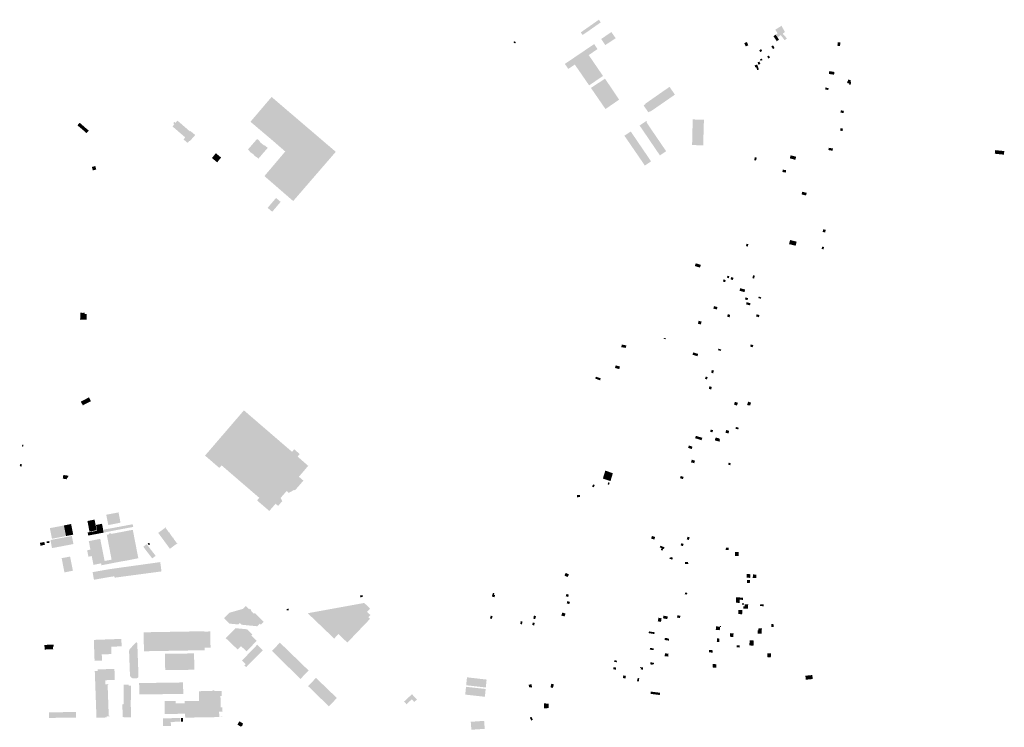
# Model space of a CAD drawing. Units: inches. Extents: x -610513 to -588999, y -1169601 to -1150146.
# Drawn here: x -596678 to -595032, y -1165080 to -1163898 of the extents above; entities that cross this region are included whole.
import ezdxf

# ---------------------------------------------------------------- set-up
doc = ezdxf.new("R2010")
doc.units = ezdxf.units.IN
doc.header["$MEASUREMENT"] = 0

msp = doc.modelspace()

# ---------------------------------------------------------------- hatches: boundary and pattern name
for points in [[(-595737.15, -1163923.49), (-595727.02, -1163916.62), (-595706.74, -1163902.4), (-595709.83, -1163897.96), (-595740.13, -1163919.16), (-595737.15, -1163923.49)], [(-595395.5, -1163929.35), (-595399.26, -1163932.18), (-595401.54, -1163929.22), (-595402.71, -1163927.69), (-595405.8, -1163923.64), (-595410, -1163926.71), (-595411.2, -1163927.58), (-595414.43, -1163923.05), (-595410.97, -1163920.65), (-595415.02, -1163914.75), (-595409.16, -1163911.05), (-595404.48, -1163908.1), (-595399.67, -1163917.01), (-595398.4, -1163918.34), (-595402.41, -1163921.28), (-595400.8, -1163923.46), (-595400.59, -1163923.31), (-595399.04, -1163925.15), (-595395.5, -1163929.35)], [(-595689.04, -1163918.55), (-595689.75, -1163919.03), (-595698.64, -1163925.16), (-595706.05, -1163930.15), (-595699.15, -1163940.29), (-595689.92, -1163934.28), (-595681.85, -1163928.84), (-595689.04, -1163918.55)], [(-595411.2, -1163927.58), (-595414.43, -1163923.05), (-595414.7, -1163923.23), (-595418.04, -1163925.44), (-595412.35, -1163933.85), (-595408.71, -1163931.37), (-595411.2, -1163927.58)], [(-595851.48, -1163933.79), (-595852.86, -1163935.91), (-595850.03, -1163937.71), (-595848.65, -1163935.59), (-595851.48, -1163933.79)], [(-595703.34, -1163991.47), (-595703.01, -1163991.95), (-595706.63, -1163994.41), (-595718.48, -1164002.48), (-595726.17, -1164007.72), (-595744.71, -1163980.79), (-595748.39, -1163975.55), (-595750.07, -1163972.87), (-595761.06, -1163980.25), (-595766.75, -1163971.83), (-595727.29, -1163945.11), (-595717.75, -1163938.79), (-595713.91, -1163944.34), (-595712.22, -1163947.08), (-595726.85, -1163957.09), (-595703.34, -1163991.47)], [(-595466.67, -1163937.22), (-595464.34, -1163942.72), (-595460.04, -1163940.7), (-595461.23, -1163937.9), (-595460.85, -1163937.74), (-595461.05, -1163937.25), (-595461.43, -1163937.41), (-595462.37, -1163935.2), (-595466.67, -1163937.22)], [(-595421.53, -1163942.52), (-595418.75, -1163947.05), (-595416.13, -1163945.28), (-595418.64, -1163940.82), (-595421.53, -1163942.52)], [(-595310.43, -1163935.54), (-595306.03, -1163936.02), (-595306.68, -1163941.97), (-595311.08, -1163941.49), (-595310.43, -1163935.54)], [(-595440.06, -1163952.09), (-595436.87, -1163950.07), (-595437.58, -1163948.88), (-595438.69, -1163947.03), (-595441.73, -1163948.98), (-595440.74, -1163950.82), (-595440.06, -1163952.09)], [(-595425.46, -1163957.7), (-595428.38, -1163959.1), (-595426.54, -1163962.86), (-595423.65, -1163961.47), (-595425.46, -1163957.7)], [(-595442.3, -1163981.12), (-595445.18, -1163982.17), (-595446.81, -1163977.33), (-595448.23, -1163977.82), (-595449.44, -1163974.29), (-595445.15, -1163972.83), (-595442.3, -1163981.12)], [(-595443.06, -1163973.15), (-595439.86, -1163972.07), (-595441.27, -1163968.02), (-595441.52, -1163968.11), (-595444.33, -1163969.16), (-595444.41, -1163969.19), (-595443.06, -1163973.15)], [(-595437.34, -1163962.99), (-595440.36, -1163964.01), (-595439.46, -1163966.67), (-595436.41, -1163965.54), (-595437.34, -1163962.99)], [(-595325.32, -1163988.59), (-595316.66, -1163989.86), (-595315.88, -1163985.27), (-595324.66, -1163983.86), (-595325.03, -1163986.24), (-595325.19, -1163987.4), (-595325.32, -1163988.59)], [(-595723.18, -1164011.88), (-595716.03, -1164022.33), (-595698.86, -1164047.23), (-595676.02, -1164031.56), (-595699.61, -1163996.49), (-595703.48, -1163999.02), (-595723.18, -1164011.88)], [(-595603.03, -1164017.98), (-595594.06, -1164030.99), (-595582.75, -1164023.18), (-595583.16, -1164022.53), (-595591.28, -1164010.84), (-595591.69, -1164010.16), (-595600.54, -1164016.24), (-595603.03, -1164017.98)], [(-595331.59, -1164014.34), (-595326.37, -1164015.44), (-595325.77, -1164012.31), (-595330.99, -1164011.2), (-595331.59, -1164014.34)], [(-595291.42, -1164006.3), (-595288.81, -1164006.67), (-595288.09, -1164001.33), (-595289.2, -1164001.2), (-595289.06, -1163998.65), (-595293.12, -1163998.22), (-595293.48, -1164000.74), (-595294.38, -1164000.61), (-595294.8, -1164003.71), (-595293.92, -1164003.84), (-595293.97, -1164004.21), (-595291.18, -1164004.67), (-595291.42, -1164006.3)], [(-596254.77, -1164100.43), (-596234.34, -1164118.19), (-596269.17, -1164159.26), (-596221.03, -1164200.98), (-596149.84, -1164118.7), (-596257.17, -1164027.05), (-596292.47, -1164068.48), (-596258.86, -1164096.95), (-596254.77, -1164100.43)], [(-595603.03, -1164017.98), (-595632.66, -1164038.68), (-595632.29, -1164039.22), (-595635.11, -1164041.17), (-595627.05, -1164052.92), (-595624.29, -1164050.93), (-595623.87, -1164051.45), (-595619.01, -1164048.24), (-595594.06, -1164030.99), (-595603.03, -1164017.98)], [(-595305.38, -1164050.37), (-595305.92, -1164053.02), (-595300.88, -1164054.05), (-595300.34, -1164051.4), (-595300.11, -1164050.31), (-595305.16, -1164049.28), (-595305.38, -1164050.37)], [(-596571.71, -1164083.05), (-596566.64, -1164087.54), (-596563.13, -1164083.47), (-596562.93, -1164083.24), (-596568.21, -1164078.76), (-596578.13, -1164070.07), (-596581.82, -1164074.42), (-596579.15, -1164076.69), (-596571.71, -1164083.05)], [(-596392.77, -1164083.97), (-596384.89, -1164090.69), (-596393.88, -1164100.87), (-596394.73, -1164100.34), (-596397.43, -1164103.81), (-596404.48, -1164097.99), (-596403.65, -1164097.14), (-596402.75, -1164096.21), (-596401.81, -1164094.38), (-596422.92, -1164076.25), (-596419.61, -1164072.37), (-596421.51, -1164070.75), (-596419.86, -1164068.82), (-596417.96, -1164070.44), (-596414.63, -1164066.53), (-596393.61, -1164084.72), (-596392.77, -1164083.97)], [(-595630.6, -1164067.3), (-595641.84, -1164074.85), (-595638.97, -1164078.9), (-595607.84, -1164124.68), (-595597.35, -1164117.79), (-595615.16, -1164091.72), (-595630.34, -1164069.32), (-595629.5, -1164068.72), (-595630.6, -1164067.3)], [(-595553.36, -1164079.8), (-595554.01, -1164107.38), (-595535.5, -1164107.98), (-595534.21, -1164065.25), (-595552.83, -1164064.58), (-595553.36, -1164079.8)], [(-595639.48, -1164132.21), (-595636.1, -1164137.13), (-595632.96, -1164141.71), (-595622.63, -1164134.62), (-595656.59, -1164084.77), (-595667.18, -1164091.9), (-595663.07, -1164097.8), (-595639.48, -1164132.21)], [(-595305.84, -1164083.75), (-595301.85, -1164083.54), (-595302.1, -1164079.44), (-595306.04, -1164079.68), (-595305.84, -1164083.75)], [(-596290, -1164121.57), (-596289.68, -1164121.25), (-596286.33, -1164124.02), (-596286.61, -1164124.3), (-596282.93, -1164127.5), (-596282.61, -1164127.19), (-596279.08, -1164130.09), (-596276.5, -1164127.03), (-596273.92, -1164123.98), (-596271.16, -1164120.71), (-596267.03, -1164116.02), (-596265.37, -1164114.13), (-596263.64, -1164112.16), (-596268.92, -1164107.65), (-596269.56, -1164108.35), (-596276.95, -1164102.1), (-596276.38, -1164101.45), (-596281.34, -1164097.12), (-596293.9, -1164111.65), (-596296.77, -1164114.89), (-596293.43, -1164117.83), (-596293.73, -1164118.19), (-596290, -1164121.57)], [(-596345.68, -1164124.95), (-596350.39, -1164121.07), (-596356.88, -1164129.07), (-596348.18, -1164136.29), (-596341.65, -1164128.33), (-596344.37, -1164125.98), (-596345.68, -1164124.95)], [(-595384.97, -1164125.68), (-595389.34, -1164124.58), (-595390.63, -1164129.69), (-595381.27, -1164132.1), (-595380.02, -1164126.92), (-595384.97, -1164125.68)], [(-595319.07, -1164116.98), (-595318.47, -1164113.14), (-595325.38, -1164112.03), (-595326.19, -1164115.8), (-595319.07, -1164116.98)], [(-595047.89, -1164121.89), (-595032.59, -1164123.49), (-595031.96, -1164117.49), (-595047.27, -1164115.9), (-595047.89, -1164121.89)], [(-596556, -1164149.84), (-596550.26, -1164148.12), (-596552, -1164142.37), (-596557.75, -1164144.09), (-596556, -1164149.84)], [(-595448.95, -1164127.6), (-595450.28, -1164132.52), (-595447.13, -1164133.37), (-595445.79, -1164128.45), (-595448.95, -1164127.6)], [(-595403.08, -1164152.37), (-595397.48, -1164153.47), (-595396.7, -1164149.49), (-595402.29, -1164148.38), (-595403.08, -1164152.37)], [(-595370.96, -1164189.92), (-595363.51, -1164191.76), (-595362.37, -1164187.28), (-595369.8, -1164185.38), (-595370.96, -1164189.92)], [(-596249.71, -1164195.84), (-596263.78, -1164212.36), (-596256.12, -1164218.82), (-596242, -1164202.35), (-596249.71, -1164195.84)], [(-595335.77, -1164252.49), (-595334.63, -1164248.07), (-595330.41, -1164249.12), (-595331.53, -1164253.6), (-595335.77, -1164252.49)], [(-595462.96, -1164272.3), (-595459.88, -1164273.1), (-595460.91, -1164277.07), (-595463.99, -1164276.27), (-595462.96, -1164272.3)], [(-595390.6, -1164267.63), (-595391.23, -1164270.25), (-595391.89, -1164272.99), (-595388.79, -1164273.74), (-595380.8, -1164275.67), (-595379.55, -1164270.51), (-595379.15, -1164268.83), (-595390.24, -1164266.14), (-595390.6, -1164267.63)], [(-595336.36, -1164277.01), (-595333.29, -1164277.88), (-595334.4, -1164281.81), (-595337.47, -1164280.94), (-595336.36, -1164277.01)], [(-595547.85, -1164304.97), (-595549.39, -1164309.55), (-595540.91, -1164312.17), (-595539.4, -1164307.6), (-595547.85, -1164304.97)], [(-595502.46, -1164335.53), (-595501.5, -1164331.93), (-595497.89, -1164332.89), (-595498.85, -1164336.49), (-595502.46, -1164335.53)], [(-595495.01, -1164325.84), (-595495.89, -1164328.96), (-595492.52, -1164329.9), (-595491.69, -1164326.72), (-595495.01, -1164325.84)], [(-595485.77, -1164332.88), (-595484.77, -1164329.11), (-595488.73, -1164328.06), (-595489.73, -1164331.83), (-595485.77, -1164332.88)], [(-595452.02, -1164324.84), (-595453.15, -1164329.76), (-595450.42, -1164330.55), (-595449.1, -1164325.65), (-595452.02, -1164324.84)], [(-595465.3, -1164348.86), (-595473.55, -1164346.68), (-595474.69, -1164350.93), (-595466.43, -1164353.13), (-595465.3, -1164348.86)], [(-595461.37, -1164366.51), (-595460.47, -1164363.13), (-595464.79, -1164362.01), (-595465.55, -1164365.4), (-595461.37, -1164366.51)], [(-595456.51, -1164371.71), (-595462.99, -1164370), (-595463.77, -1164373.51), (-595457.22, -1164375.33), (-595456.79, -1164373.25), (-595456.51, -1164371.71)], [(-595442.71, -1164360.66), (-595443.28, -1164363.08), (-595439.03, -1164364.25), (-595438.28, -1164361.81), (-595439.18, -1164361.6), (-595442.71, -1164360.66)], [(-596577.01, -1164389.51), (-596577.16, -1164389.51), (-596577.27, -1164399.18), (-596566.36, -1164399.2), (-596566.26, -1164389.58), (-596569.46, -1164389.54), (-596569.45, -1164387.52), (-596571.87, -1164387.49), (-596571.87, -1164387.79), (-596576.99, -1164387.73), (-596577.01, -1164389.51)], [(-595518.43, -1164380.6), (-595512.49, -1164382.16), (-595511.53, -1164378.15), (-595517.4, -1164376.53), (-595518.43, -1164380.6)], [(-595495.38, -1164394.2), (-595491.41, -1164395.22), (-595490.29, -1164391.21), (-595494.34, -1164390.02), (-595495.38, -1164394.2)], [(-595447.11, -1164393.76), (-595442.28, -1164395.07), (-595441.31, -1164391.5), (-595446.13, -1164390.19), (-595447.11, -1164393.76)], [(-595543.08, -1164401.02), (-595544.39, -1164405.87), (-595539.42, -1164407.22), (-595538.08, -1164402.37), (-595543.08, -1164401.02)], [(-595601.2, -1164429.61), (-595601.58, -1164430.95), (-595598.11, -1164431.93), (-595597.73, -1164430.59), (-595601.2, -1164429.61)], [(-595601.58, -1164430.95), (-595601.2, -1164429.61), (-595597.73, -1164430.59), (-595598.11, -1164431.93), (-595601.58, -1164430.95)], [(-595664.01, -1164442.15), (-595671.66, -1164440.79), (-595672.35, -1164445.13), (-595664.64, -1164446.36), (-595664.01, -1164442.15)], [(-595552.26, -1164453.93), (-595553.34, -1164457.86), (-595544.92, -1164460.27), (-595543.91, -1164456.4), (-595552.26, -1164453.93)], [(-595506.03, -1164451.45), (-595510.7, -1164450.13), (-595510.02, -1164447.72), (-595505.35, -1164449.04), (-595506.03, -1164451.45)], [(-595454.94, -1164444.64), (-595452.65, -1164445.29), (-595451.7, -1164441.71), (-595455.94, -1164440.51), (-595456.88, -1164444.09), (-595455.48, -1164444.49), (-595455.56, -1164444.78), (-595455.02, -1164444.93), (-595454.94, -1164444.64)], [(-595681.82, -1164475.54), (-595683, -1164479.86), (-595675.82, -1164481.83), (-595674.63, -1164477.51), (-595681.82, -1164475.54)], [(-595521.06, -1164483.42), (-595522.04, -1164487.85), (-595518.79, -1164488.78), (-595517.48, -1164484.21), (-595521.06, -1164483.42)], [(-595706.78, -1164497.27), (-595707.8, -1164500.56), (-595711.15, -1164499.37), (-595715.98, -1164497.65), (-595714.89, -1164494.47), (-595710.03, -1164496.14), (-595706.78, -1164497.27)], [(-595528.02, -1164495.21), (-595531.17, -1164494.22), (-595532.41, -1164498.18), (-595529.27, -1164499.17), (-595528.02, -1164495.21)], [(-595526.15, -1164514.65), (-595522.17, -1164515.82), (-595520.95, -1164511.71), (-595524.93, -1164510.53), (-595526.15, -1164514.65)], [(-596563.18, -1164529.35), (-596576.11, -1164536.17), (-596572.81, -1164542.39), (-596566.98, -1164539.17), (-596563.46, -1164537.46), (-596559.32, -1164535.44), (-596562.53, -1164529.04), (-596563.18, -1164529.35)], [(-595483.91, -1164541.26), (-595482.49, -1164536.54), (-595477.46, -1164538.05), (-595478.88, -1164542.77), (-595483.91, -1164541.26)], [(-595458.69, -1164542.73), (-595458.48, -1164542.06), (-595456.86, -1164542.56), (-595455.39, -1164537.76), (-595460.38, -1164536.23), (-595462.05, -1164541.7), (-595458.69, -1164542.73)], [(-596241.33, -1164698.6), (-596241.18, -1164698.86), (-596239.4, -1164702.07), (-596239.25, -1164702.33), (-596243.55, -1164707.29), (-596246.23, -1164710.38), (-596250.53, -1164706.78), (-596251.62, -1164708.04), (-596261, -1164718.83), (-596281.47, -1164701.18), (-596277.77, -1164696.87), (-596340.77, -1164642.64), (-596344.48, -1164646.95), (-596368.46, -1164626.31), (-596365.04, -1164622.34), (-596306.89, -1164554.78), (-596303.42, -1164550.75), (-596297.32, -1164556.01), (-596246.24, -1164599.98), (-596234.81, -1164609.83), (-596222.96, -1164620.03), (-596222.32, -1164619.28), (-596219.32, -1164615.81), (-596210.16, -1164623.71), (-596212.15, -1164626.07), (-596213.71, -1164627.93), (-596213.38, -1164628.22), (-596211.87, -1164629.54), (-596211.09, -1164630.21), (-596208.15, -1164632.78), (-596206.16, -1164634.52), (-596204.66, -1164635.83), (-596201.32, -1164638.74), (-596198.84, -1164640.91), (-596195.95, -1164643.43), (-596211.48, -1164661.62), (-596209.92, -1164662.97), (-596209.7, -1164663.17), (-596204.23, -1164667.93), (-596204.01, -1164668.12), (-596206.19, -1164670.65), (-596208.23, -1164673.02), (-596218.03, -1164684.39), (-596219.16, -1164683.47), (-596228.32, -1164688.6), (-596232.03, -1164685.46), (-596235.85, -1164689.89), (-596242.13, -1164697.16), (-596241.33, -1164698.6)], [(-595523.92, -1164586.33), (-595520.08, -1164587.55), (-595518.98, -1164583.9), (-595522.87, -1164582.72), (-595523.92, -1164586.33)], [(-595493.18, -1164589.42), (-595491.93, -1164585.04), (-595497, -1164583.6), (-595498.25, -1164587.97), (-595493.18, -1164589.42)], [(-595475.92, -1164579.76), (-595480.7, -1164578.44), (-595481.55, -1164581.23), (-595476.74, -1164582.7), (-595475.92, -1164579.76)], [(-595536.9, -1164596.67), (-595538.2, -1164600.65), (-595544.58, -1164598.6), (-595548.93, -1164597.23), (-595547.71, -1164593.24), (-595543.35, -1164594.62), (-595536.9, -1164596.67)], [(-595508.86, -1164598.71), (-595508.58, -1164597.71), (-595514.65, -1164596), (-595516.02, -1164600.87), (-595508.25, -1164603.06), (-595507.16, -1164599.18), (-595508.86, -1164598.71)], [(-596674.67, -1164610.96), (-596672.75, -1164611.51), (-596672, -1164608.27), (-596673.85, -1164607.77), (-596674.67, -1164610.96)], [(-595553.45, -1164611.39), (-595554.73, -1164615.39), (-595559.65, -1164613.81), (-595560.68, -1164613.48), (-595559.4, -1164609.48), (-595558.37, -1164609.81), (-595553.45, -1164611.39)], [(-595551.99, -1164633.89), (-595554.47, -1164633.06), (-595555.09, -1164634.97), (-595555.96, -1164637.63), (-595554.24, -1164638.23), (-595554.11, -1164637.86), (-595550.46, -1164639.14), (-595549.05, -1164634.87), (-595551.99, -1164633.89)], [(-596674.53, -1164641.28), (-596674.49, -1164641.12), (-596674.68, -1164641.06), (-596677.42, -1164640.32), (-596678.37, -1164643.88), (-596675.44, -1164644.67), (-596674.53, -1164641.28)], [(-595686.49, -1164655.86), (-595699.09, -1164651.35), (-595703.27, -1164664.7), (-595690.55, -1164668.99), (-595686.49, -1164655.86)], [(-595493.74, -1164641.29), (-595492.71, -1164638.1), (-595489.29, -1164639.21), (-595490.31, -1164642.4), (-595493.74, -1164641.29)], [(-596605.41, -1164658.65), (-596606.32, -1164664.84), (-596604.29, -1164665.16), (-596599.64, -1164665.9), (-596599.32, -1164662.98), (-596597.51, -1164663.26), (-596597.14, -1164659.93), (-596605.41, -1164658.65)], [(-595574.24, -1164664.12), (-595572.98, -1164660.32), (-595568.23, -1164661.89), (-595569.49, -1164665.69), (-595574.24, -1164664.12)], [(-595719.6, -1164674.32), (-595721.29, -1164677.97), (-595718.52, -1164679.25), (-595716.83, -1164675.6), (-595719.6, -1164674.32)], [(-595691.8, -1164671.81), (-595694.27, -1164671), (-595695.35, -1164674.3), (-595692.88, -1164675.11), (-595691.8, -1164671.81)], [(-595741.43, -1164692.75), (-595741.44, -1164692.05), (-595746.44, -1164692.17), (-595746.35, -1164695.84), (-595741.35, -1164695.72), (-595741.4, -1164693.75), (-595741.45, -1164693.75), (-595741.47, -1164692.75), (-595741.43, -1164692.75)], [(-596549.71, -1164751.01), (-596553.13, -1164733.23), (-596565.07, -1164735.6), (-596561.67, -1164753.41), (-596549.71, -1164751.01)], [(-596509.79, -1164738.36), (-596513.09, -1164721.27), (-596518.1, -1164722.21), (-596519.56, -1164722.49), (-596522.67, -1164723.07), (-596533.59, -1164725.12), (-596530.25, -1164742.33), (-596524.42, -1164741.32), (-596509.79, -1164738.36)], [(-596604.37, -1164743.02), (-596615.88, -1164745.28), (-596627.92, -1164747.51), (-596624.4, -1164765.25), (-596612.41, -1164763.01), (-596600.84, -1164760.76), (-596604.37, -1164743.02)], [(-596604.37, -1164743.02), (-596600.84, -1164760.76), (-596588.9, -1164758.39), (-596592.35, -1164740.66), (-596604.37, -1164743.02)], [(-596548.07, -1164756.95), (-596549.03, -1164751.8), (-596564.65, -1164754.83), (-596563.66, -1164759.91), (-596548.07, -1164756.95)], [(-596538.81, -1164750.17), (-596540.8, -1164740.25), (-596550.82, -1164742.24), (-596549.03, -1164751.8), (-596548.07, -1164756.95), (-596538.17, -1164755.07), (-596539.11, -1164750.23), (-596538.81, -1164750.17)], [(-596538.17, -1164755.07), (-596539.11, -1164750.23), (-596538.81, -1164750.17), (-596535.86, -1164749.63), (-596520.69, -1164746.9), (-596489.43, -1164741.02), (-596488.58, -1164745.53), (-596519.84, -1164751.41), (-596538.17, -1164755.07)], [(-596498.41, -1164801.49), (-596479.98, -1164797.87), (-596489.26, -1164750.31), (-596507.54, -1164753.86), (-596498.41, -1164801.49)], [(-596438.41, -1164766.74), (-596434.53, -1164772.02), (-596427.18, -1164782.01), (-596425.28, -1164780.62), (-596422.9, -1164778.87), (-596421, -1164777.49), (-596414.44, -1164772.67), (-596414.9, -1164772), (-596415.68, -1164772.52), (-596421.47, -1164764.69), (-596420.83, -1164764.16), (-596421.29, -1164763.53), (-596421.98, -1164764.03), (-596427.73, -1164755.9), (-596427.19, -1164755.46), (-596427.65, -1164754.81), (-596428.39, -1164755.33), (-596434.24, -1164747.31), (-596433.59, -1164746.79), (-596434.03, -1164746.17), (-596446.68, -1164755.49), (-596446.39, -1164755.88), (-596444.97, -1164757.81), (-596440.5, -1164763.9), (-596439.83, -1164764.81), (-596438.41, -1164766.74)], [(-596633.47, -1164769.78), (-596633.07, -1164772.61), (-596628.46, -1164771.95), (-596628.87, -1164769.12), (-596633.47, -1164769.78)], [(-596625.57, -1164774.66), (-596624.59, -1164780.04), (-596624.43, -1164780.94), (-596588.5, -1164774.13), (-596591.17, -1164760.67), (-596626.88, -1164767.41), (-596625.57, -1164774.66)], [(-596542.25, -1164806.4), (-596535.86, -1164805.14), (-596536.4, -1164802.41), (-596543.68, -1164765.42), (-596562.8, -1164769.24), (-596561.45, -1164776.42), (-596560.17, -1164783.41), (-596565.53, -1164784.5), (-596563.45, -1164795.29), (-596557.95, -1164794.07), (-596555, -1164808.9), (-596542.25, -1164806.4)], [(-596541.57, -1164809.57), (-596542.25, -1164806.4), (-596535.86, -1164805.14), (-596536.4, -1164802.41), (-596524.71, -1164800.19), (-596532.67, -1164758.68), (-596529.1, -1164757.95), (-596529.33, -1164756.73), (-596525.56, -1164755.95), (-596525.27, -1164757.2), (-596518.97, -1164755.99), (-596507.54, -1164753.86), (-596498.41, -1164801.49), (-596509.92, -1164803.47), (-596541.57, -1164809.57)], [(-595621.12, -1164760.52), (-595615.73, -1164762.39), (-595616.63, -1164764.99), (-595617.22, -1164766.7), (-595622.61, -1164764.83), (-595621.12, -1164760.52)], [(-595559.51, -1164767.37), (-595558.06, -1164763.1), (-595561.57, -1164761.91), (-595563.02, -1164766.18), (-595559.51, -1164767.37)], [(-596636.18, -1164775.35), (-596637.14, -1164770.55), (-596644.59, -1164772.19), (-596643.52, -1164776.91), (-596636.18, -1164775.35)], [(-596454.7, -1164789), (-596452.62, -1164791.75), (-596452.31, -1164792.17), (-596451.34, -1164793.41), (-596450.95, -1164793.9), (-596456.8, -1164798), (-596464.28, -1164788.39), (-596471.76, -1164778.53), (-596466.05, -1164774.29), (-596465.84, -1164774.57), (-596458.56, -1164784.15), (-596454.7, -1164789)], [(-596462.41, -1164775.98), (-596460.37, -1164774.39), (-596462.2, -1164772.04), (-596464.24, -1164773.61), (-596462.41, -1164775.98)], [(-595608.14, -1164779.63), (-595607.1, -1164776.89), (-595600.1, -1164779.52), (-595601.14, -1164782.27), (-595602.26, -1164781.84), (-595605.07, -1164780.78), (-595608.14, -1164779.63)], [(-595606.29, -1164784.04), (-595605.07, -1164780.78), (-595602.26, -1164781.84), (-595603.48, -1164785.1), (-595606.29, -1164784.04)], [(-595572.01, -1164772.63), (-595573.23, -1164776.26), (-595569.39, -1164777.55), (-595568.17, -1164773.89), (-595572.01, -1164772.63)], [(-595492.61, -1164780.44), (-595497.44, -1164780.05), (-595497.75, -1164783.83), (-595492.92, -1164784.24), (-595492.61, -1164780.44)], [(-596594.08, -1164795.06), (-596608.18, -1164797.71), (-596603.58, -1164821.52), (-596589.37, -1164818.73), (-596590.96, -1164810.75), (-596594.08, -1164795.06)], [(-595589.55, -1164795.67), (-595590.16, -1164797.03), (-595591.41, -1164796.57), (-595592.12, -1164798.31), (-595587.38, -1164800.2), (-595586.01, -1164797.17), (-595589.55, -1164795.67)], [(-595476, -1164787.61), (-595482.16, -1164787.5), (-595482.27, -1164793.9), (-595476.11, -1164794), (-595476, -1164787.61)], [(-596554.2, -1164833.76), (-596555.48, -1164826.5), (-596556.43, -1164821.05), (-596532.16, -1164816.79), (-596521.65, -1164815.17), (-596443.33, -1164804.29), (-596442.66, -1164809.29), (-596441.23, -1164819.88), (-596505.38, -1164828.42), (-596507.81, -1164828.75), (-596513.45, -1164829.52), (-596515.93, -1164829.85), (-596519.65, -1164830.35), (-596519.98, -1164827.96), (-596529.92, -1164829.5), (-596554.2, -1164833.76)], [(-595565.84, -1164804.28), (-595565.73, -1164807.5), (-595560.54, -1164807.32), (-595560.65, -1164804.1), (-595565.84, -1164804.28)], [(-595767.11, -1164826.15), (-595767.44, -1164826.88), (-595767.14, -1164827.01), (-595762.07, -1164829.28), (-595760.02, -1164824.7), (-595764.81, -1164822.55), (-595765.38, -1164822.29), (-595767.11, -1164826.15)], [(-595462.77, -1164830.43), (-595462.56, -1164824.29), (-595456.72, -1164824.49), (-595456.93, -1164830.62), (-595462.77, -1164830.43)], [(-595457.49, -1164839.27), (-595457.34, -1164834.17), (-595462.34, -1164834.03), (-595462.49, -1164839.12), (-595457.49, -1164839.27)], [(-595446.34, -1164825.14), (-595452.34, -1164824.93), (-595452.54, -1164830.93), (-595446.54, -1164831.13), (-595446.34, -1164825.14)], [(-596109.24, -1164860.2), (-596105.14, -1164859.5), (-596104.61, -1164862.47), (-596108.72, -1164863.22), (-596109.24, -1164860.2)], [(-595883.39, -1164859.47), (-595885.34, -1164858.76), (-595884.68, -1164856.41), (-595887.03, -1164855.75), (-595889.01, -1164861.62), (-595884.59, -1164863.15), (-595883.39, -1164859.47)], [(-595764.02, -1164857.46), (-595765.28, -1164861.23), (-595761.3, -1164862.51), (-595760.11, -1164858.73), (-595764.02, -1164857.46)], [(-595562, -1164855.78), (-595565.79, -1164855.12), (-595566.26, -1164857.89), (-595562.49, -1164858.56), (-595562, -1164855.78)], [(-595474.6, -1164872.54), (-595480.86, -1164872.19), (-595480.31, -1164863.07), (-595473.92, -1164863.45), (-595468.7, -1164863.76), (-595468.92, -1164867.5), (-595474.2, -1164867.16), (-595474.6, -1164872.54)], [(-596285.42, -1164889.28), (-596277.57, -1164897.03), (-596270.46, -1164904.05), (-596272.16, -1164905.84), (-596274.95, -1164908.79), (-596276.87, -1164906.97), (-596281.26, -1164911.49), (-596304.68, -1164909.21), (-596307.37, -1164908.96), (-596310.2, -1164906.21), (-596312.45, -1164908.49), (-596327.69, -1164907.08), (-596336.72, -1164898.25), (-596327.61, -1164888.88), (-596304.66, -1164882.31), (-596300.03, -1164877.7), (-596294.63, -1164882.99), (-596293.58, -1164881.93), (-596293.4, -1164882.1), (-596291.18, -1164884.22), (-596290.97, -1164884.42), (-596291.96, -1164885.48), (-596286.68, -1164890.67), (-596285.42, -1164889.28)], [(-596230.39, -1164882.36), (-596232.23, -1164882.66), (-596231.83, -1164885.16), (-596228.29, -1164884.54), (-596228.57, -1164882.76), (-596228.68, -1164882.08), (-596230.39, -1164882.36)], [(-595763.59, -1164872.76), (-595763.67, -1164873.21), (-595759.35, -1164874.56), (-595758.31, -1164870.8), (-595762.59, -1164869.45), (-595763.59, -1164872.76)], [(-595476.72, -1164884.24), (-595476.98, -1164891.16), (-595470.33, -1164891.42), (-595470.22, -1164888.49), (-595470.06, -1164884.49), (-595476.72, -1164884.24)], [(-595467.22, -1164875.33), (-595467.14, -1164873.4), (-595470.73, -1164873.25), (-595470.81, -1164875.18), (-595467.22, -1164875.33)], [(-595460.52, -1164882.14), (-595460.22, -1164874.97), (-595466.08, -1164874.72), (-595466.23, -1164878.22), (-595468.27, -1164878.14), (-595468.42, -1164881.81), (-595466.37, -1164881.9), (-595460.52, -1164882.14)], [(-595440.3, -1164877.76), (-595434.21, -1164878.01), (-595434.08, -1164874.92), (-595440.17, -1164874.66), (-595440.3, -1164877.76)], [(-595892.06, -1164898.3), (-595889.11, -1164899.33), (-595887.52, -1164894.81), (-595890.47, -1164893.77), (-595892.06, -1164898.3)], [(-595819.65, -1164898.8), (-595816.22, -1164899.56), (-595815.12, -1164894.46), (-595818.44, -1164893.67), (-595819.65, -1164898.8)], [(-595772.6, -1164893.5), (-595767.23, -1164895.18), (-595765.67, -1164890.22), (-595771, -1164888.48), (-595772.6, -1164893.5)], [(-595604.98, -1164898.24), (-595610.16, -1164897.21), (-595611.47, -1164903.25), (-595605.99, -1164904.24), (-595604.98, -1164898.24)], [(-595601.9, -1164893.78), (-595602.65, -1164898.23), (-595595.46, -1164899.57), (-595594.74, -1164895.04), (-595601.9, -1164893.78)], [(-595578.56, -1164893.16), (-595579.24, -1164896.94), (-595574.23, -1164897.85), (-595573.6, -1164894.06), (-595578.56, -1164893.16)], [(-596290.98, -1164927.09), (-596289.35, -1164925.19), (-596298.38, -1164916.54), (-596317.59, -1164914.73), (-596333.73, -1164931.42), (-596313.92, -1164950.36), (-596308.08, -1164944.81), (-596290.98, -1164927.09)], [(-595840.61, -1164902.94), (-595841.34, -1164907.81), (-595838.36, -1164908.22), (-595837.82, -1164903.36), (-595840.61, -1164902.94)], [(-595821.43, -1164909.37), (-595818.08, -1164910.19), (-595817.07, -1164905.88), (-595820.48, -1164905.23), (-595821.43, -1164909.37)], [(-595514.4, -1164917.73), (-595507.69, -1164918.08), (-595507.4, -1164912.57), (-595505.86, -1164912.65), (-595505.79, -1164911.3), (-595507.49, -1164911.21), (-595507.54, -1164912.2), (-595514.08, -1164911.69), (-595514.4, -1164917.73)], [(-595443.1, -1164918.42), (-595444.19, -1164918.38), (-595444.41, -1164923.64), (-595437.8, -1164923.98), (-595437.34, -1164915.09), (-595442.95, -1164914.89), (-595443.1, -1164918.42)], [(-595421.49, -1164907.53), (-595421.7, -1164912.58), (-595417.87, -1164912.83), (-595417.59, -1164908.53), (-595419, -1164908.44), (-595418.95, -1164907.66), (-595421.49, -1164907.53)], [(-596541.1, -1164958.54), (-596524.88, -1164957.96), (-596525.33, -1164945.67), (-596507.9, -1164945.05), (-596508.37, -1164932.65), (-596554.41, -1164934.29), (-596553.14, -1164969.3), (-596540.72, -1164968.85), (-596541.1, -1164958.54)], [(-596460.31, -1164953.09), (-596460.01, -1164953.09), (-596369.09, -1164951.52), (-596369.1, -1164950.97), (-596369.16, -1164947.84), (-596369.17, -1164947.39), (-596359.23, -1164947.21), (-596359.4, -1164937.94), (-596359.47, -1164933.95), (-596359.71, -1164920.2), (-596369.64, -1164920.37), (-596369.65, -1164919.82), (-596370.02, -1164919.83), (-596471.14, -1164921.58), (-596470.92, -1164934.18), (-596470.59, -1164953.27), (-596468.89, -1164953.24), (-596468.59, -1164953.24), (-596460.31, -1164953.09)], [(-596304.82, -1164947.97), (-596299.12, -1164953.51), (-596282.04, -1164935.81), (-596290.98, -1164927.09), (-596308.08, -1164944.81), (-596304.82, -1164947.97)], [(-595626.2, -1164920.03), (-595626.64, -1164922.92), (-595617.04, -1164924.55), (-595616.59, -1164921.58), (-595618.38, -1164921.29), (-595626.2, -1164920.03)], [(-595592.93, -1164935.55), (-595592.52, -1164932.29), (-595594.44, -1164931.98), (-595594.49, -1164931.57), (-595599.43, -1164930.87), (-595600.02, -1164934.42), (-595592.93, -1164935.55)], [(-595512.7, -1164937.57), (-595508.72, -1164937.99), (-595508.18, -1164932.12), (-595512.1, -1164931.71), (-595512.7, -1164937.57)], [(-595490.43, -1164923.02), (-595490.82, -1164929.06), (-595487.74, -1164929.26), (-595485.08, -1164929.43), (-595484.7, -1164923.38), (-595490.43, -1164923.02)], [(-596636.99, -1164942.64), (-596636.71, -1164950.39), (-596622.39, -1164950.03), (-596622.5, -1164945.58), (-596621.45, -1164945.55), (-596621.53, -1164942.26), (-596636.99, -1164942.64)], [(-596479.75, -1164995.83), (-596479.92, -1164996.45), (-596480.23, -1164997.05), (-596480.91, -1164997.75), (-596481.58, -1164998.13), (-596482.62, -1164998.36), (-596487.89, -1164998.56), (-596489.74, -1164998.3), (-596491.29, -1164997.58), (-596492.52, -1164996.52), (-596493.21, -1164995.56), (-596493.71, -1164994.4), (-596494, -1164992.88), (-596494.43, -1164981.3), (-596495.45, -1164953.89), (-596495.44, -1164952.8), (-596495.27, -1164951.84), (-596494.95, -1164950.93), (-596494.67, -1164950.32), (-596494.22, -1164949.6), (-596493.51, -1164948.77), (-596492.98, -1164948.2), (-596492.31, -1164947.48), (-596490.68, -1164945.72), (-596487.97, -1164942.81), (-596484.55, -1164939.12), (-596484.21, -1164938.83), (-596483.75, -1164938.64), (-596483.24, -1164938.59), (-596482.73, -1164938.68), (-596482.29, -1164938.94), (-596481.97, -1164939.32), (-596481.77, -1164939.78), (-596481.72, -1164940.22), (-596479.72, -1164994.68), (-596479.75, -1164995.83)], [(-596299.62, -1164979.85), (-596302.53, -1164977.07), (-596300.92, -1164975.44), (-596300.58, -1164975.1), (-596300.48, -1164974.99), (-596306.7, -1164968.86), (-596282.08, -1164943.28), (-596281.27, -1164942.32), (-596271.77, -1164951.6), (-596278.42, -1164958.37), (-596293.06, -1164973.05), (-596297.66, -1164977.76), (-596299.62, -1164979.85)], [(-596195.74, -1164985.96), (-596195.27, -1164985.47), (-596195.6, -1164985.1), (-596227.07, -1164954.65), (-596243.33, -1164938.91), (-596243.4, -1164938.98), (-596256.44, -1164952.65), (-596253.62, -1164955.36), (-596231.65, -1164977.17), (-596208.83, -1164999.48), (-596195.99, -1164986.22), (-596195.74, -1164985.96)], [(-595624.25, -1164947.55), (-595624.79, -1164950.45), (-595618.66, -1164951.49), (-595618.09, -1164948.58), (-595624.25, -1164947.55)], [(-595474.67, -1164947), (-595474.56, -1164943.5), (-595479.53, -1164943.2), (-595479.66, -1164946.69), (-595474.67, -1164947)], [(-595451.4, -1164943.97), (-595450.81, -1164935.37), (-595457.7, -1164934.88), (-595458.29, -1164943.5), (-595451.4, -1164943.97)], [(-596425.2, -1164984.61), (-596435.05, -1164984.66), (-596435.24, -1164972.86), (-596435.41, -1164957.51), (-596386.74, -1164956.87), (-596386.44, -1164984.14), (-596386.84, -1164984.15), (-596410.32, -1164984.54), (-596422.84, -1164984.6), (-596425.2, -1164984.61)], [(-595593.84, -1164962.11), (-595593.43, -1164957.32), (-595599.41, -1164956.7), (-595599.87, -1164961.54), (-595593.84, -1164962.11)], [(-595519.48, -1164951.54), (-595525.77, -1164951.13), (-595526.01, -1164955.12), (-595519.75, -1164955.54), (-595519.48, -1164951.54)], [(-595422.44, -1164963.42), (-595422.02, -1164957.03), (-595427.95, -1164956.71), (-595428.37, -1164963.1), (-595422.44, -1164963.42)], [(-596535.2, -1165001.68), (-596519.31, -1165001.09), (-596519.97, -1164982.67), (-596548.26, -1164983.72), (-596548.13, -1164985.99), (-596552.82, -1164986.15), (-596552.22, -1165002.31), (-596535.2, -1165001.68)], [(-595685.92, -1164983.54), (-595681.44, -1164983.95), (-595681.12, -1164980.46), (-595685.6, -1164980.05), (-595685.92, -1164983.54)], [(-595679.95, -1164971.67), (-595679.65, -1164968.9), (-595684.04, -1164968.32), (-595684.34, -1164970.99), (-595679.95, -1164971.67)], [(-595636.26, -1164983.99), (-595635.79, -1164980.42), (-595640.73, -1164979.65), (-595640.99, -1164981.27), (-595639.66, -1164981.48), (-595639.81, -1164983.53), (-595636.26, -1164983.99)], [(-595619.62, -1164974.81), (-595618.14, -1164975.08), (-595617.72, -1164972.71), (-595623.55, -1164971.65), (-595624.04, -1164975.13), (-595619.81, -1164975.89), (-595619.62, -1164974.81)], [(-595513.76, -1164980.84), (-595513.28, -1164974.99), (-595519.32, -1164974.49), (-595519.8, -1164980.34), (-595513.76, -1164980.84)], [(-596157.11, -1165022.63), (-596157.83, -1165021.93), (-596176.57, -1165003.92), (-596180.28, -1165000.35), (-596182.91, -1164997.83), (-596183.12, -1164998.05), (-596183.32, -1164998.26), (-596184.63, -1164999.61), (-596196.14, -1165011.54), (-596193.37, -1165014.09), (-596183.19, -1165024.04), (-596161.41, -1165045.34), (-596159.44, -1165043.29), (-596147.98, -1165031.4), (-596157.11, -1165022.63)], [(-595897.61, -1165000.59), (-595930.4, -1164996.83), (-595931.79, -1165010.09), (-595898.96, -1165013.84), (-595897.61, -1165000.59)], [(-595669.53, -1164998.11), (-595665.24, -1164998.73), (-595664.76, -1164994.43), (-595669.13, -1164993.59), (-595669.53, -1164998.11)], [(-595643.18, -1165003.85), (-595642.3, -1164998.42), (-595644.88, -1164997.96), (-595645.1, -1164999.55), (-595645.34, -1164999.51), (-595646.19, -1165003.36), (-595643.18, -1165003.85)], [(-595356.19, -1165000.03), (-595352.35, -1164999.68), (-595352.96, -1164993.01), (-595356.8, -1164993.36), (-595364.61, -1164994.18), (-595363.95, -1165000.86), (-595356.19, -1165000.03)], [(-596535.2, -1165001.68), (-596552.22, -1165002.31), (-596551.92, -1165010.65), (-596550.46, -1165051.29), (-596550.35, -1165054.28), (-596549.98, -1165064.47), (-596546.02, -1165064.33), (-596532.92, -1165063.86), (-596533, -1165061.98), (-596528.07, -1165061.76), (-596528.09, -1165061.27), (-596529.47, -1165060.99), (-596531.3, -1165010.03), (-596531.33, -1165009.09), (-596529.99, -1165008.69), (-596530.01, -1165008.19), (-596534.98, -1165008.4), (-596535.2, -1165001.68)], [(-596492.3, -1165063.46), (-596504.73, -1165063.59), (-596504.76, -1165063.1), (-596505.95, -1165063.21), (-596506.83, -1165042.17), (-596505.25, -1165042.12), (-596505.23, -1165041.58), (-596504.27, -1165041.55), (-596504.37, -1165035.12), (-596504.79, -1165009.22), (-596496.55, -1165008.97), (-596495.94, -1165009), (-596495.92, -1165010.78), (-596492.45, -1165010.73), (-596492.08, -1165034.91), (-596492.68, -1165034.92), (-596492.3, -1165063.46)], [(-596404.9, -1165024.46), (-596405.18, -1165005.39), (-596443.11, -1165005.92), (-596447.14, -1165005.99), (-596478.64, -1165006.49), (-596478.34, -1165025.51), (-596442.19, -1165025.01), (-596404.9, -1165024.46)], [(-595932.03, -1165012.67), (-595933.34, -1165025.7), (-595912.35, -1165028.02), (-595900.52, -1165029.33), (-595899.21, -1165016.28), (-595909.73, -1165015.12), (-595932.03, -1165012.67)], [(-595822.44, -1165008.44), (-595827.29, -1165009.21), (-595826.62, -1165013.22), (-595821.65, -1165013.92), (-595822.44, -1165008.44)], [(-595786.77, -1165014.53), (-595785.13, -1165008.41), (-595789.5, -1165007.57), (-595790.78, -1165013.65), (-595786.77, -1165014.53)], [(-596402.07, -1165052.96), (-596402.34, -1165040.28), (-596402.4, -1165036.64), (-596378.4, -1165036.33), (-596378.66, -1165020.02), (-596356.17, -1165019.63), (-596356.17, -1165019.77), (-596356.03, -1165019.77), (-596355.94, -1165018.47), (-596352.77, -1165018.45), (-596352.68, -1165019.73), (-596351.05, -1165019.7), (-596351.05, -1165019.59), (-596344.95, -1165019.5), (-596340.49, -1165019.45), (-596340.42, -1165028.22), (-596342.64, -1165028.21), (-596342.32, -1165046.76), (-596339.74, -1165046.71), (-596339.6, -1165053.89), (-596339.6, -1165054.16), (-596339.69, -1165054.15), (-596339.72, -1165054.15), (-596339.71, -1165054.64), (-596340.05, -1165054.64), (-596340.06, -1165054.34), (-596344.89, -1165054.44), (-596344.74, -1165061.68), (-596344.74, -1165061.74), (-596344.69, -1165062.79), (-596344.68, -1165062.88), (-596339.98, -1165062.81), (-596339.98, -1165062.61), (-596339.59, -1165062.6), (-596339.58, -1165062.92), (-596339.56, -1165063.18), (-596401.57, -1165064.21), (-596402.04, -1165054.28), (-596402.07, -1165052.96)], [(-596022.72, -1165033.58), (-596018.61, -1165038.03), (-596014.2, -1165033.95), (-596022.4, -1165025.06), (-596035.67, -1165037.32), (-596031.57, -1165041.76), (-596022.72, -1165033.58)], [(-595623.09, -1165020.66), (-595623.56, -1165024.43), (-595608.03, -1165026.38), (-595607.57, -1165022.61), (-595623.09, -1165020.66)], [(-596431.99, -1165058.28), (-596429.57, -1165058.22), (-596426.67, -1165058.14), (-596423.08, -1165058.16), (-596414.1, -1165057.86), (-596414.11, -1165057.58), (-596401.89, -1165057.35), (-596402.04, -1165054.28), (-596402.07, -1165052.96), (-596402.34, -1165040.28), (-596417.63, -1165040.42), (-596417.64, -1165036.85), (-596417.64, -1165036.19), (-596436.22, -1165036.44), (-596436.23, -1165039.36), (-596436.14, -1165041.94), (-596435.78, -1165058.35), (-596431.99, -1165058.28)], [(-595801.76, -1165048.48), (-595795.95, -1165048.71), (-595795.94, -1165048.29), (-595794.02, -1165048.3), (-595793.8, -1165040.71), (-595801.67, -1165040.46), (-595801.76, -1165048.48)], [(-596584.42, -1165054.75), (-596629.58, -1165055.38), (-596629.47, -1165064.67), (-596584.29, -1165064.04), (-596584.42, -1165054.75)], [(-596431.84, -1165065.14), (-596438.66, -1165065.28), (-596438.47, -1165078.18), (-596425.54, -1165077.97), (-596425.69, -1165071.29), (-596424.12, -1165071.27), (-596424.11, -1165071.77), (-596421.13, -1165071.73), (-596421.14, -1165071.23), (-596409.91, -1165071.07), (-596410, -1165064.89), (-596425.82, -1165065.09), (-596429.45, -1165065.12), (-596431.84, -1165065.14)], [(-596405.36, -1165064.73), (-596408.66, -1165064.77), (-596408.57, -1165071.14), (-596405.27, -1165071.1), (-596405.36, -1165064.73)], [(-595822.62, -1165062.84), (-595825.36, -1165064.05), (-595823.11, -1165069.09), (-595820.37, -1165067.87), (-595822.62, -1165062.84)], [(-596311.11, -1165070.31), (-596311.23, -1165070.53), (-596314.28, -1165075.88), (-596309.98, -1165078.4), (-596308.17, -1165079.49), (-596307.28, -1165078.02), (-596306.68, -1165078.38), (-596305.1, -1165075.75), (-596305.7, -1165075.39), (-596304.91, -1165074.07), (-596306.54, -1165073.08), (-596311.11, -1165070.31)], [(-595901.75, -1165069.56), (-595924.12, -1165071.14), (-595923.06, -1165084.45), (-595900.72, -1165082.89), (-595901.75, -1165069.56)]]:
    msp.add_hatch(color=256).paths.add_polyline_path(points, flags=0)
h = msp.add_hatch(color=256)
h.paths.add_polyline_path([(-596196.67, -1164889.8), (-596195.71, -1164889.61), (-596192.88, -1164889.05), (-596102.28, -1164872.54), (-596096.06, -1164878.48), (-596092.46, -1164881.94), (-596093.37, -1164882.87), (-596096.79, -1164886.37), (-596097.67, -1164887.27), (-596091.97, -1164892.72), (-596095.49, -1164896.41), (-596092.6, -1164899.17), (-596130.48, -1164938.77), (-596145.35, -1164924.54), (-596148.14, -1164927.46), (-596151.65, -1164931.14), (-596152.5, -1164932.03), (-596196.67, -1164889.8)], flags=0)
h.paths.add_polyline_path([(-596101.22, -1164883.87), (-596100.21, -1164882.82), (-596097.3, -1164879.77), (-596101.22, -1164883.87)], flags=0)
h.paths.add_polyline_path([(-596098.14, -1164886.82), (-596098.79, -1164886.19), (-596101.22, -1164883.87), (-596098.14, -1164886.82)], flags=0)

doc.saveas('drawing.dxf')
